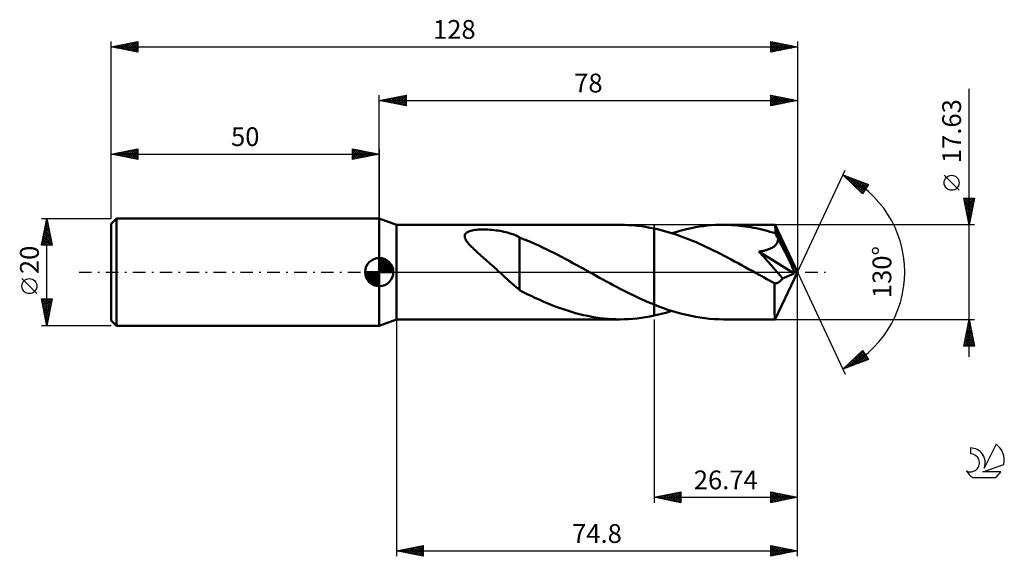
# Model space of a CAD drawing. Units: millimetres. Extents: x -17 to 167, y -53 to 47.
import ezdxf
from ezdxf.enums import TextEntityAlignment as Align

# ---------------------------------------------------------------- set-up
doc = ezdxf.new("R2010")
doc.units = ezdxf.units.MM
doc.header["$LTSCALE"] = 5.9
doc.linetypes.add('LONGDASH_DASH', pattern=[0.85, 0.4, -0.2, 0.05, -0.2])
for name, color, linetype in [('1', 4, 'CONTINUOUS'), ('2', 7, 'CONTINUOUS'), ('4', 2, 'LONGDASH_DASH'), ('CUT', 1, 'CONTINUOUS'), ('NOCUT', 7, 'CONTINUOUS'), ('SK1', 4, 'CONTINUOUS'), ('SK2', 7, 'CONTINUOUS'), ('SK4', 2, 'LONGDASH_DASH'), ('SK6', 5, 'CONTINUOUS')]:
    doc.layers.add(name, color=color, linetype=linetype)
doc.styles.get("Standard").update_dxf_attribs({"font": 'Monospac821 BT'})

msp = doc.modelspace()

# ---------------------------------------------------------------- linework, layer by layer
at = {"layer": '1', "color": 4, "linetype": 'CONTINUOUS', "lineweight": 50}
for p, q in [((53.2, 8.81), (50, 10)), ((50, -10), (50, 10)), ((53.2, 8.81), (94.92, 8.81)), ((53.2, -8.82), (53.2, 8.81)), ((66.19, 7.27), (66.36, 7.4)), ((66.36, 7.4), (66.57, 7.52)), ((66.57, 7.52), (66.8, 7.61)), ((66.8, 7.61), (67.05, 7.69)), ((67.05, 7.69), (67.32, 7.75)), ((67.32, 7.75), (67.59, 7.81)), ((67.59, 7.81), (67.88, 7.85)), ((67.88, 7.85), (68.19, 7.88)), ((68.19, 7.88), (68.52, 7.91)), ((68.52, 7.91), (68.86, 7.93)), ((68.86, 7.93), (69.22, 7.94)), ((69.22, 7.94), (69.59, 7.94)), ((69.96, 7.93), (69.59, 7.94)), ((70.34, 7.92), (69.96, 7.93)), ((70.71, 7.9), (70.34, 7.92)), ((71.08, 7.87), (70.71, 7.9)), ((71.45, 7.83), (71.08, 7.87)), ((71.81, 7.78), (71.45, 7.83)), ((72.17, 7.73), (71.81, 7.78)), ((72.53, 7.67), (72.17, 7.73)), ((72.88, 7.6), (72.53, 7.67)), ((73.22, 7.53), (72.88, 7.6)), ((73.57, 7.45), (73.22, 7.53)), ((73.91, 7.36), (73.57, 7.45)), ((74.24, 7.26), (73.91, 7.36)), ((95.72, 8.8), (94.93, 8.81)), ((96.51, 8.77), (95.72, 8.8)), ((97.3, 8.72), (96.51, 8.77)), ((98.1, 8.64), (97.3, 8.72)), ((98.89, 8.54), (98.1, 8.64)), ((99.68, 8.42), (98.89, 8.54)), ((100.47, 8.28), (99.68, 8.42)), ((101.26, 8.12), (100.47, 8.28)), ((101.91, 7.98), (101.26, 8.12)), ((101.26, 8.12), (101.26, 8.12)), ((101.26, 8.12), (101.26, 8.12)), ((101.26, 8.12), (101.26, 8.12)), ((101.26, 8.12), (101.26, 8.12)), ((101.26, -6.06), (101.26, 8.12)), ((101.26, -8.12), (101.26, 8.12)), ((102.56, 7.82), (101.91, 7.98)), ((103.22, 7.64), (102.56, 7.82)), ((103.87, 7.46), (103.22, 7.64)), ((104.52, 7.26), (103.87, 7.46)), ((104.55, 7.25), (105.29, 7.47)), ((105.29, 7.47), (106.03, 7.68)), ((106.03, 7.68), (106.78, 7.88)), ((106.78, 7.88), (107.52, 8.05)), ((107.52, 8.05), (108.26, 8.21)), ((108.26, 8.21), (109, 8.35)), ((109, 8.35), (109.74, 8.47)), ((109.74, 8.47), (110.49, 8.58)), ((110.49, 8.58), (111.23, 8.66)), ((111.23, 8.66), (111.97, 8.73)), ((111.97, 8.73), (112.71, 8.78)), ((112.71, 8.78), (113.44, 8.81)), ((113.44, 8.81), (114.18, 8.82)), ((114.69, 8.81), (114.18, 8.82)), ((123.81, 8.81), (114.18, 8.82)), ((115.21, 8.8), (114.69, 8.81)), ((115.72, 8.77), (115.21, 8.8)), ((116.23, 8.74), (115.72, 8.77)), ((116.74, 8.7), (116.23, 8.74)), ((117.25, 8.65), (116.74, 8.7)), ((117.76, 8.59), (117.25, 8.65)), ((118.27, 8.53), (117.76, 8.59)), ((118.78, 8.45), (118.27, 8.53)), ((119.3, 8.36), (118.78, 8.45)), ((119.81, 8.27), (119.3, 8.36)), ((120.32, 8.17), (119.81, 8.27)), ((120.83, 8.06), (120.32, 8.17)), ((121.34, 7.94), (120.83, 8.06)), ((121.85, 7.81), (121.34, 7.94)), ((122.36, 7.68), (121.85, 7.81)), ((122.87, 7.53), (122.36, 7.68)), ((123.38, 7.38), (122.87, 7.53)), ((123.89, 7.23), (123.38, 7.38)), ((123.82, 8.81), (123.81, 8.81)), ((123.81, 8.81), (123.81, 8.81)), ((123.81, 8.81), (123.81, 8.81)), ((123.81, 8.81), (123.81, 8.81)), ((123.81, 8.81), (123.81, 8.81)), ((123.81, 8.81), (123.81, 8.81)), ((123.83, 8.76), (123.82, 8.81)), ((128, 0), (123.82, 8.81)), ((123.84, 8.68), (123.83, 8.76)), ((123.85, 8.55), (123.84, 8.68)), ((123.86, 8.39), (123.85, 8.55)), ((123.88, 8.19), (123.86, 8.39)), ((123.89, 7.96), (123.88, 8.19)), ((128, 0), (123.89, 7.96)), ((123.89, 7.23), (123.89, 7.96)), ((65.93, 6.77), (65.97, 6.95)), ((65.93, 6.58), (65.93, 6.77)), ((65.98, 6.38), (65.93, 6.58)), ((65.97, 6.95), (66.05, 7.12)), ((66.06, 6.18), (65.98, 6.38)), ((66.05, 7.12), (66.19, 7.27)), ((66.16, 5.98), (66.06, 6.18)), ((66.29, 5.77), (66.16, 5.98)), ((66.44, 5.57), (66.29, 5.77)), ((66.6, 5.37), (66.44, 5.57)), ((74.57, 7.15), (74.24, 7.26)), ((74.89, 7.04), (74.57, 7.15)), ((75.21, 6.92), (74.89, 7.04)), ((75.53, 6.79), (75.21, 6.92)), ((75.84, 6.65), (75.53, 6.79)), ((76.15, 6.51), (75.84, 6.65)), ((76.15, -0.41), (76.15, 6.51)), ((76.86, 6.16), (76.15, 6.45)), ((77.58, 5.87), (76.86, 6.16)), ((78.3, 5.57), (77.58, 5.87)), ((79.02, 5.26), (78.3, 5.57)), ((105.17, 7.05), (104.52, 7.26)), ((105.82, 6.82), (105.17, 7.05)), ((106.47, 6.59), (105.82, 6.82)), ((107.13, 6.35), (106.47, 6.59)), ((107.78, 6.09), (107.13, 6.35)), ((108.43, 5.82), (107.78, 6.09)), ((109.08, 5.55), (108.43, 5.82)), ((109.73, 5.26), (109.08, 5.55)), ((123.96, 7.08), (123.89, 7.23)), ((124.03, 6.94), (123.96, 7.08)), ((124.1, 6.79), (124.03, 6.94)), ((124.17, 6.65), (124.1, 6.79)), ((124.24, 6.5), (124.17, 6.65)), ((124.22, 5.45), (124.28, 5.59)), ((124.31, 6.36), (124.24, 6.5)), ((124.28, 5.59), (124.32, 5.74)), ((124.38, 6.21), (124.31, 6.36)), ((124.32, 5.74), (124.36, 5.9)), ((124.36, 5.9), (124.37, 6.05)), ((124.37, 6.05), (124.38, 6.21)), ((125.68, 3.7), (124.38, 6.21)), ((66.78, 5.17), (66.6, 5.37)), ((66.98, 4.95), (66.78, 5.17)), ((67.19, 4.73), (66.98, 4.95)), ((67.42, 4.51), (67.19, 4.73)), ((67.66, 4.27), (67.42, 4.51)), ((67.92, 4.03), (67.66, 4.27)), ((68.18, 3.79), (67.92, 4.03)), ((68.46, 3.54), (68.18, 3.79)), ((79.73, 4.94), (79.02, 5.26)), ((80.44, 4.61), (79.73, 4.94)), ((81.15, 4.27), (80.44, 4.61)), ((81.86, 3.92), (81.15, 4.27)), ((82.57, 3.56), (81.86, 3.92)), ((110.39, 4.97), (109.73, 5.26)), ((111.04, 4.66), (110.39, 4.97)), ((111.7, 4.35), (111.04, 4.66)), ((112.35, 4.03), (111.7, 4.35)), ((113.01, 3.71), (112.35, 4.03)), ((113.66, 3.38), (113.01, 3.71)), ((120.8, 3.81), (121, 3.84)), ((121.64, 2.89), (120.8, 3.81)), ((127.41, -0.25), (120.8, 3.81)), ((121, 3.84), (121.19, 3.87)), ((121.19, 3.87), (121.39, 3.91)), ((121.39, 3.91), (121.57, 3.95)), ((121.57, 3.95), (121.76, 3.99)), ((121.76, 3.99), (121.93, 4.04)), ((121.93, 4.04), (122.11, 4.08)), ((122.11, 4.08), (122.28, 4.13)), ((122.28, 4.13), (122.45, 4.19)), ((122.45, 4.19), (122.62, 4.25)), ((122.62, 4.25), (122.79, 4.31)), ((122.79, 4.31), (122.95, 4.38)), ((122.95, 4.38), (123.12, 4.46)), ((123.12, 4.46), (123.27, 4.54)), ((123.27, 4.54), (123.42, 4.63)), ((123.42, 4.63), (123.56, 4.72)), ((123.56, 4.72), (123.7, 4.82)), ((123.7, 4.82), (123.83, 4.93)), ((123.83, 4.93), (123.94, 5.05)), ((123.94, 5.05), (124.05, 5.18)), ((124.05, 5.18), (124.14, 5.31)), ((124.14, 5.31), (124.22, 5.45)), ((126.32, 2.44), (125.68, 3.7)), ((68.73, 3.3), (68.46, 3.54)), ((69.01, 3.05), (68.73, 3.3)), ((69.29, 2.8), (69.01, 3.05)), ((69.58, 2.55), (69.29, 2.8)), ((69.86, 2.3), (69.58, 2.55)), ((70.14, 2.05), (69.86, 2.3)), ((70.43, 1.8), (70.14, 2.05)), ((83.28, 3.2), (82.57, 3.56)), ((83.99, 2.83), (83.28, 3.2)), ((84.7, 2.45), (83.99, 2.83)), ((85.41, 2.07), (84.7, 2.45)), ((86.12, 1.69), (85.41, 2.07)), ((114.31, 3.04), (113.66, 3.38)), ((114.97, 2.7), (114.31, 3.04)), ((115.62, 2.35), (114.97, 2.7)), ((116.28, 2), (115.62, 2.35)), ((116.93, 1.64), (116.28, 2)), ((122.43, 2.02), (121.64, 2.89)), ((123.15, 1.21), (122.43, 2.02)), ((126.7, 1.68), (126.32, 2.44)), ((70.71, 1.54), (70.43, 1.8)), ((71, 1.29), (70.71, 1.54)), ((71.28, 1.03), (71, 1.29)), ((71.57, 0.78), (71.28, 1.03)), ((71.85, 0.52), (71.57, 0.78)), ((72.13, 0.26), (71.85, 0.52)), ((72.42, 0), (72.13, 0.26)), ((72.77, -0.33), (72.42, 0)), ((86.83, 1.3), (86.12, 1.69)), ((87.54, 0.91), (86.83, 1.3)), ((88.25, 0.52), (87.54, 0.91)), ((88.41, 0.43), (88.25, 0.52)), ((88.56, 0.34), (88.41, 0.43)), ((88.72, 0.26), (88.56, 0.34)), ((88.88, 0.17), (88.72, 0.26)), ((89.03, 0.09), (88.88, 0.17)), ((89.19, 0), (89.03, 0.09)), ((89.82, -0.35), (89.19, 0)), ((117.58, 1.29), (116.93, 1.64)), ((118.23, 0.93), (117.58, 1.29)), ((118.88, 0.57), (118.23, 0.93)), ((119.54, 0.21), (118.88, 0.57)), ((120.19, -0.16), (119.54, 0.21)), ((123.79, 0.5), (123.15, 1.21)), ((124.35, -0.14), (123.79, 0.5)), ((123.82, -8.81), (128, 0)), ((126.94, 1.17), (126.7, 1.68)), ((127.1, 0.79), (126.94, 1.17)), ((127.22, 0.5), (127.1, 0.79)), ((127.31, 0.26), (127.22, 0.5)), ((127.31, 0.18), (127.28, 0.26)), ((128, 0), (127.28, 0.26)), ((127.31, 0.26), (127.28, 0.26)), ((128, 0), (127.31, 0.26)), ((127.33, 0.1), (127.31, 0.18)), ((127.35, 0.02), (127.33, 0.1)), ((127.37, -0.05), (127.35, 0.02)), ((73.13, -0.66), (72.77, -0.33)), ((73.48, -0.98), (73.13, -0.66)), ((73.83, -1.3), (73.48, -0.98)), ((74.17, -1.61), (73.83, -1.3)), ((74.51, -1.92), (74.17, -1.61)), ((76.15, -0.41), (76.15, -0.41)), ((76.15, -0.41), (76.15, -0.41)), ((76.15, -0.41), (76.15, -0.41)), ((76.15, -0.41), (76.15, -0.41)), ((76.15, -0.41), (76.15, -0.41)), ((76.15, -0.41), (76.15, -0.41)), ((76.15, -3.35), (76.15, -0.41)), ((90.46, -0.7), (89.82, -0.35)), ((91.09, -1.05), (90.46, -0.7)), ((91.72, -1.4), (91.09, -1.05)), ((92.36, -1.75), (91.72, -1.4)), ((93, -2.09), (92.36, -1.75)), ((120.85, -0.52), (120.19, -0.16)), ((121.33, -0.78), (120.85, -0.52)), ((121.8, -1.04), (121.33, -0.78)), ((122.28, -1.31), (121.8, -1.04)), ((122.75, -1.57), (122.28, -1.31)), ((123.23, -1.82), (122.75, -1.57)), ((123.7, -2.08), (123.23, -1.82)), ((124.82, -0.69), (124.35, -0.14)), ((124.52, -1.9), (124.63, -1.83)), ((124.63, -1.83), (124.73, -1.75)), ((124.73, -1.75), (124.83, -1.66)), ((125.23, -1.18), (124.82, -0.69)), ((124.83, -1.66), (124.93, -1.55)), ((124.93, -1.55), (125.03, -1.44)), ((125.03, -1.44), (125.13, -1.31)), ((125.13, -1.31), (125.23, -1.18)), ((125.23, -1.18), (127.41, -0.25)), ((127.39, -0.12), (127.37, -0.05)), ((127.4, -0.19), (127.39, -0.12)), ((127.41, -0.25), (127.4, -0.19)), ((74.84, -2.21), (74.51, -1.92)), ((75.17, -2.5), (74.84, -2.21)), ((75.5, -2.77), (75.17, -2.5)), ((75.82, -3.04), (75.5, -2.77)), ((76.15, -3.29), (75.82, -3.04)), ((76.86, -3.73), (76.15, -3.35)), ((93.63, -2.43), (93, -2.09)), ((94.27, -2.77), (93.63, -2.43)), ((94.91, -3.1), (94.27, -2.77)), ((95.54, -3.43), (94.91, -3.1)), ((96.18, -3.75), (95.54, -3.43)), ((123.8, -2.09), (123.7, -2.08)), ((123.7, -2.41), (123.7, -2.08)), ((123.7, -2.73), (123.7, -2.41)), ((123.7, -3.04), (123.7, -2.73)), ((123.7, -3.35), (123.7, -3.04)), ((123.7, -3.65), (123.7, -3.35)), ((123.7, -3.94), (123.7, -3.65)), ((123.91, -2.1), (123.8, -2.09)), ((123.91, -2.1), (124.01, -2.09)), ((124.01, -2.09), (124.11, -2.07)), ((124.11, -2.07), (124.21, -2.04)), ((124.21, -2.04), (124.32, -2)), ((124.32, -2), (124.42, -1.96)), ((124.42, -1.96), (124.52, -1.9)), ((77.58, -4.09), (76.86, -3.73)), ((78.3, -4.44), (77.58, -4.09)), ((79.04, -4.78), (78.3, -4.44)), ((79.8, -5.13), (79.04, -4.78)), ((80.55, -5.46), (79.8, -5.13)), ((81.31, -5.78), (80.55, -5.46)), ((96.81, -4.06), (96.18, -3.75)), ((97.45, -4.37), (96.81, -4.06)), ((98.08, -4.68), (97.45, -4.37)), ((98.72, -4.97), (98.08, -4.68)), ((99.36, -5.26), (98.72, -4.97)), ((99.99, -5.54), (99.36, -5.26)), ((123.7, -4.23), (123.7, -3.94)), ((123.7, -4.52), (123.7, -4.23)), ((123.7, -4.8), (123.7, -4.52)), ((123.7, -5.08), (123.7, -4.8)), ((123.7, -5.35), (123.7, -5.08)), ((123.71, -5.62), (123.7, -5.35)), ((82.06, -6.09), (81.31, -5.78)), ((82.82, -6.39), (82.06, -6.09)), ((83.57, -6.67), (82.82, -6.39)), ((84.33, -6.94), (83.57, -6.67)), ((85.09, -7.19), (84.33, -6.94)), ((85.85, -7.42), (85.09, -7.19)), ((100.62, -5.8), (99.99, -5.54)), ((101.26, -6.06), (100.62, -5.8)), ((101.26, -6.07), (101.26, -6.06)), ((101.26, -6.07), (101.26, -6.07)), ((101.26, -6.07), (101.26, -6.07)), ((101.26, -6.07), (101.26, -6.07)), ((102.13, -6.4), (101.26, -6.07)), ((102.99, -6.72), (102.13, -6.4)), ((103.85, -7.02), (102.99, -6.72)), ((104.71, -7.3), (103.85, -7.02)), ((104, -7.42), (104.55, -7.25)), ((105.57, -7.56), (104.71, -7.3)), ((123.71, -5.88), (123.71, -5.62)), ((123.71, -6.13), (123.71, -5.88)), ((123.71, -6.37), (123.71, -6.13)), ((123.72, -6.6), (123.71, -6.37)), ((123.72, -6.82), (123.72, -6.6)), ((123.72, -7.04), (123.72, -6.82)), ((123.73, -7.24), (123.72, -7.04)), ((123.73, -7.43), (123.73, -7.24)), ((50, -10), (53.2, -8.82)), ((53.2, -8.82), (94.92, -8.82)), ((86.6, -7.64), (85.85, -7.42)), ((87.36, -7.84), (86.6, -7.64)), ((88.12, -8.02), (87.36, -7.84)), ((88.88, -8.19), (88.12, -8.02)), ((89.63, -8.33), (88.88, -8.19)), ((90.39, -8.46), (89.63, -8.33)), ((91.15, -8.57), (90.39, -8.46)), ((91.9, -8.66), (91.15, -8.57)), ((92.66, -8.73), (91.9, -8.66)), ((93.42, -8.78), (92.66, -8.73)), ((94.17, -8.81), (93.42, -8.78)), ((94.92, -8.82), (94.17, -8.81)), ((94.92, -8.82), (95.72, -8.8)), ((95.72, -8.8), (96.51, -8.77)), ((96.51, -8.77), (97.3, -8.72)), ((97.3, -8.72), (98.1, -8.64)), ((98.1, -8.64), (98.89, -8.54)), ((98.89, -8.54), (99.68, -8.42)), ((99.68, -8.42), (100.47, -8.28)), ((100.47, -8.28), (101.26, -8.12)), ((101.26, -8.12), (101.81, -8)), ((101.26, -8.12), (101.26, -8.12)), ((101.26, -8.12), (101.26, -8.12)), ((101.26, -8.12), (101.26, -8.12)), ((101.26, -8.12), (101.26, -8.12)), ((101.81, -8), (102.36, -7.87)), ((102.36, -7.87), (102.91, -7.73)), ((102.91, -7.73), (103.45, -7.58)), ((103.45, -7.58), (104, -7.42)), ((106.43, -7.79), (105.57, -7.56)), ((107.3, -8), (106.43, -7.79)), ((108.16, -8.19), (107.3, -8)), ((109.02, -8.36), (108.16, -8.19)), ((109.88, -8.5), (109.02, -8.36)), ((110.75, -8.61), (109.88, -8.5)), ((111.61, -8.7), (110.75, -8.61)), ((112.47, -8.76), (111.61, -8.7)), ((113.33, -8.8), (112.47, -8.76)), ((114.18, -8.82), (113.33, -8.8)), ((114.18, -8.82), (123.81, -8.82)), ((123.73, -7.6), (123.73, -7.43)), ((123.74, -7.77), (123.73, -7.6)), ((123.74, -7.92), (123.74, -7.77)), ((123.75, -8.06), (123.74, -7.92)), ((123.75, -8.19), (123.75, -8.06)), ((123.76, -8.3), (123.75, -8.19)), ((123.76, -8.41), (123.76, -8.3)), ((123.77, -8.5), (123.76, -8.41)), ((123.77, -8.58), (123.77, -8.5)), ((123.78, -8.65), (123.77, -8.58)), ((123.78, -8.71), (123.78, -8.65)), ((123.79, -8.76), (123.78, -8.71)), ((123.8, -8.79), (123.79, -8.76)), ((123.8, -8.81), (123.8, -8.79)), ((123.81, -8.82), (123.8, -8.81)), ((123.81, -8.82), (123.81, -8.81)), ((123.81, -8.81), (123.81, -8.81)), ((123.81, -8.81), (123.81, -8.81)), ((123.81, -8.81), (123.81, -8.81)), ((123.81, -8.81), (123.82, -8.81)), ((123.82, -8.81), (123.82, -8.81))]:
    msp.add_line(p, q, dxfattribs=at)
at = {"layer": '2', "color": 7, "linetype": 'CONTINUOUS', "lineweight": 25}
for p, q in [((160, -15.81), (160, 34.19)), ((50, 10), (50, 33)), ((50, 32), (55, 33)), ((50, 32), (128, 32)), ((55, 31), (50, 32)), ((50.15, 31.97), (50.23, 32.05)), ((50.2, 32.04), (50.31, 31.94)), ((50.5, 31.9), (50.76, 32.15)), ((50.56, 32.11), (50.84, 31.83)), ((50.86, 31.83), (51.29, 32.26)), ((50.91, 32.18), (51.37, 31.73)), ((51.21, 31.76), (51.82, 32.36)), ((51.26, 32.25), (51.9, 31.62)), ((51.56, 31.69), (52.35, 32.47)), ((51.62, 32.32), (52.43, 31.51)), ((51.92, 31.62), (52.88, 32.58)), ((51.97, 32.39), (52.96, 31.41)), ((52.27, 31.55), (53.41, 32.68)), ((52.32, 32.46), (53.49, 31.3)), ((52.62, 31.47), (53.94, 32.79)), ((52.68, 32.54), (54.02, 31.2)), ((52.98, 31.4), (54.47, 32.89)), ((53.03, 32.61), (54.55, 31.09)), ((53.33, 31.33), (55, 33)), ((53.39, 32.68), (55, 31.06)), ((53.69, 31.26), (55, 32.58)), ((53.74, 32.75), (55, 31.49)), ((54.04, 31.19), (55, 32.15)), ((54.09, 32.82), (55, 31.91)), ((54.39, 31.12), (55, 31.73)), ((54.45, 32.89), (55, 32.34)), ((54.75, 31.05), (55, 31.3)), ((54.8, 32.96), (55, 32.76)), ((55, 33), (55, 31)), ((123, 31), (123, 33)), ((123, 33), (128, 32)), ((123, 32.78), (123.19, 32.96)), ((123, 32.35), (123.54, 32.89)), ((123, 31.93), (123.89, 32.82)), ((123, 31.5), (124.25, 32.75)), ((123, 31.08), (124.6, 32.68)), ((123, 32.64), (124.37, 31.27)), ((123, 32.22), (124.01, 31.2)), ((128, 32), (123, 31)), ((123, 31.79), (123.66, 31.13)), ((123, 31.37), (123.31, 31.06)), ((123.08, 32.98), (124.72, 31.34)), ((123.43, 31.09), (124.95, 32.61)), ((123.61, 32.88), (125.08, 31.42)), ((123.96, 31.19), (125.31, 32.54)), ((124.14, 32.77), (125.43, 31.49)), ((124.49, 31.3), (125.66, 32.47)), ((124.67, 32.67), (125.78, 31.56)), ((125.02, 31.4), (126.01, 32.4)), ((125.2, 32.56), (126.14, 31.63)), ((125.55, 31.51), (126.37, 32.33)), ((125.73, 32.45), (126.49, 31.7)), ((126.08, 31.62), (126.72, 32.26)), ((126.26, 32.35), (126.84, 31.77)), ((126.61, 31.72), (127.07, 32.19)), ((126.79, 32.24), (127.2, 31.84)), ((127.14, 31.83), (127.43, 32.11)), ((127.33, 32.13), (127.55, 31.91)), ((127.67, 31.93), (127.78, 32.04)), ((127.86, 32.03), (127.9, 31.98)), ((128, 33), (128, 0)), ((128, 0), (136.87, 19.03)), ((136.45, 18.13), (141.22, 16.31)), ((140.15, 14.62), (136.45, 18.13)), ((136.51, 18.08), (136.53, 18.1)), ((136.72, 17.87), (136.83, 17.98)), ((136.8, 17.99), (140.16, 14.63)), ((136.94, 17.66), (137.14, 17.86)), ((137.16, 17.46), (137.45, 17.75)), ((137.38, 17.25), (137.76, 17.63)), ((137.49, 17.73), (140.33, 14.89)), ((137.59, 17.04), (138.06, 17.51)), ((137.81, 16.84), (138.37, 17.39)), ((138.03, 16.63), (138.68, 17.28)), ((138.17, 17.47), (140.49, 15.15)), ((138.25, 16.42), (138.98, 17.16)), ((138.47, 16.22), (139.29, 17.04)), ((138.68, 16.01), (139.6, 16.93)), ((138.86, 17.21), (140.65, 15.41)), ((138.9, 15.8), (139.91, 16.81)), ((139.12, 15.6), (140.21, 16.69)), ((139.34, 15.39), (140.52, 16.58)), ((139.54, 16.95), (140.82, 15.67)), ((140.23, 16.69), (140.98, 15.93)), ((158.15, 15.25), (155.35, 18.05)), ((139.55, 15.18), (140.83, 16.46)), ((139.77, 14.98), (141.13, 16.34)), ((139.99, 14.77), (140.69, 15.47)), ((141.22, 16.31), (140.15, 14.62)), ((140.91, 16.43), (141.14, 16.19)), ((160, 8.81), (159, 13.81)), ((159, 13.81), (161, 13.81)), ((159.04, 13.6), (159.25, 13.81)), ((159.05, 13.56), (160.63, 11.98)), ((159.11, 13.25), (159.68, 13.81)), ((159.16, 13.03), (160.56, 11.63)), ((159.18, 12.9), (160.1, 13.81)), ((159.22, 13.81), (160.7, 12.33)), ((159.25, 12.54), (160.53, 13.81)), ((159.33, 12.19), (160.95, 13.81)), ((159.4, 11.84), (160.91, 13.35)), ((159.65, 13.81), (160.77, 12.69)), ((161, 13.81), (160, 8.81)), ((160.07, 13.81), (160.85, 13.04)), ((160.49, 13.81), (160.92, 13.39)), ((160.92, 13.81), (160.99, 13.75)), ((159.26, 12.5), (160.49, 11.27)), ((159.37, 11.97), (160.42, 10.92)), ((159.47, 11.48), (160.8, 12.82)), ((159.47, 11.44), (160.35, 10.57)), ((159.54, 11.13), (160.69, 12.29)), ((159.61, 10.78), (160.59, 11.76)), ((159.68, 10.42), (160.48, 11.22)), ((159.58, 10.91), (160.28, 10.21)), ((159.69, 10.38), (160.21, 9.86)), ((159.75, 10.07), (160.38, 10.69)), ((159.79, 9.85), (160.14, 9.5)), ((159.82, 9.71), (160.27, 10.16)), ((159.89, 9.36), (160.16, 9.63)), ((159.9, 9.32), (160.07, 9.15)), ((161, 8.81), (123.89, 8.81)), ((159.96, 9.01), (160.06, 9.1)), ((128, -43), (128, 0)), ((128, -53), (128, 0)), ((128, 0), (136.87, -19.03)), ((53.2, -8.82), (53.2, -53)), ((101.26, -8.82), (101.26, -43)), ((123.89, -8.82), (161, -8.82)), ((159, -13.82), (160, -8.82)), ((159.94, -9.12), (160.04, -9.02)), ((159.96, -8.99), (160.05, -9.08)), ((160, -8.82), (161, -13.82)), ((159.41, -11.77), (160.39, -10.79)), ((159.51, -11.24), (160.32, -10.43)), ((159.61, -10.76), (160.58, -11.73)), ((159.62, -10.71), (160.25, -10.08)), ((159.68, -10.4), (160.48, -11.2)), ((159.73, -10.18), (160.18, -9.73)), ((159.75, -10.05), (160.37, -10.67)), ((159.82, -9.7), (160.26, -10.14)), ((159.83, -9.65), (160.11, -9.37)), ((159.89, -9.34), (160.16, -9.61)), ((159.06, -13.82), (160.68, -12.2)), ((159.09, -13.37), (160.61, -11.85)), ((159.2, -12.84), (160.54, -11.5)), ((159.26, -12.53), (160.55, -13.82)), ((159.3, -12.3), (160.47, -11.14)), ((159.33, -12.17), (160.97, -13.82)), ((159.4, -11.82), (160.9, -13.32)), ((159.47, -11.47), (160.8, -12.79)), ((159.49, -13.82), (160.75, -12.56)), ((159.54, -11.11), (160.69, -12.26)), ((136.45, -18.13), (140.15, -14.62)), ((140.14, -14.62), (140.18, -14.66)), ((140.15, -14.62), (141.22, -16.31)), ((161, -13.82), (159, -13.82)), ((159.05, -13.59), (159.27, -13.82)), ((159.12, -13.23), (159.7, -13.82)), ((159.19, -12.88), (160.12, -13.82)), ((159.91, -13.82), (160.82, -12.91)), ((160.34, -13.82), (160.89, -13.26)), ((160.76, -13.82), (160.96, -13.62)), ((141.22, -16.31), (136.45, -18.13)), ((137.24, -17.83), (140.27, -14.8)), ((137.93, -17.56), (140.43, -15.06)), ((138.18, -16.48), (138.9, -17.19)), ((138.4, -16.28), (139.2, -17.08)), ((138.61, -17.3), (140.59, -15.32)), ((138.62, -16.07), (139.51, -16.96)), ((138.84, -15.86), (139.82, -16.84)), ((139.05, -15.66), (140.12, -16.73)), ((139.27, -15.45), (140.43, -16.61)), ((139.3, -17.04), (140.76, -15.58)), ((139.49, -15.24), (140.74, -16.49)), ((139.71, -15.04), (141.05, -16.37)), ((139.93, -14.83), (140.9, -15.8)), ((139.98, -16.78), (140.92, -15.84)), ((140.67, -16.52), (141.09, -16.1)), ((136.55, -18.09), (137.69, -16.96)), ((136.66, -17.93), (136.75, -18.01)), ((136.88, -17.72), (137.05, -17.9)), ((137.1, -17.52), (137.36, -17.78)), ((137.31, -17.31), (137.67, -17.66)), ((137.53, -17.1), (137.97, -17.55)), ((137.75, -16.9), (138.28, -17.43)), ((137.97, -16.69), (138.59, -17.31)), ((101.26, -42), (106.26, -41)), ((101.26, -42), (128, -42)), ((106.26, -43), (101.26, -42)), ((101.32, -41.99), (101.35, -42.02)), ((101.38, -42.02), (101.44, -41.96)), ((101.68, -41.92), (101.88, -42.12)), ((101.74, -42.1), (101.97, -41.86)), ((102.03, -41.85), (102.41, -42.23)), ((102.09, -42.17), (102.5, -41.75)), ((102.38, -41.78), (102.94, -42.34)), ((102.44, -42.24), (103.03, -41.65)), ((102.74, -41.7), (103.47, -42.44)), ((102.8, -42.31), (103.57, -41.54)), ((103.09, -41.63), (104, -42.55)), ((103.15, -42.38), (104.1, -41.43)), ((103.44, -41.56), (104.53, -42.65)), ((103.5, -42.45), (104.63, -41.33)), ((103.8, -41.49), (105.06, -42.76)), ((103.86, -42.52), (105.16, -41.22)), ((104.15, -41.42), (105.59, -42.87)), ((104.21, -42.59), (105.69, -41.11)), ((104.5, -41.35), (106.13, -42.97)), ((104.56, -42.66), (106.22, -41.01)), ((104.86, -41.28), (106.26, -42.68)), ((104.92, -42.73), (106.26, -41.39)), ((105.21, -41.21), (106.26, -42.26)), ((105.27, -42.8), (106.26, -41.81)), ((105.56, -41.14), (106.26, -41.84)), ((105.92, -41.07), (106.26, -41.41)), ((106.26, -41), (106.26, -43)), ((123, -43), (123, -41)), ((123, -41), (128, -42)), ((123, -41.4), (123.33, -41.07)), ((123, -41.83), (123.69, -41.14)), ((123, -41.18), (124.52, -42.7)), ((123, -42.25), (124.04, -41.21)), ((123, -42.67), (124.39, -41.28)), ((123, -41.6), (124.16, -42.77)), ((128, -42), (123, -43)), ((123, -42.03), (123.81, -42.84)), ((123.12, -42.98), (124.75, -41.35)), ((123.31, -41.06), (124.87, -42.63)), ((123.65, -42.87), (125.1, -41.42)), ((123.84, -41.17), (125.22, -42.56)), ((124.18, -42.76), (125.46, -41.49)), ((124.37, -41.27), (125.58, -42.48)), ((124.71, -42.66), (125.81, -41.56)), ((124.9, -41.38), (125.93, -42.41)), ((125.24, -42.55), (126.16, -41.63)), ((125.43, -41.49), (126.28, -42.34)), ((125.77, -42.45), (126.52, -41.7)), ((125.96, -41.59), (126.64, -42.27)), ((126.3, -42.34), (126.87, -41.77)), ((126.49, -41.7), (126.99, -42.2)), ((126.83, -42.23), (127.22, -41.84)), ((127.02, -41.8), (127.34, -42.13)), ((127.37, -42.13), (127.58, -41.92)), ((127.55, -41.91), (127.7, -42.06)), ((127.9, -42.02), (127.93, -41.99)), ((105.63, -42.87), (106.26, -42.24)), ((105.98, -42.94), (106.26, -42.66)), ((123, -42.45), (123.46, -42.91)), ((123, -42.88), (123.1, -42.98)), ((53.2, -52), (58.2, -51)), ((55.19, -52.4), (56.19, -51.4)), ((55.55, -52.47), (56.72, -51.3)), ((55.9, -52.54), (57.25, -51.19)), ((56.25, -52.61), (57.78, -51.08)), ((56.39, -51.36), (57.98, -52.96)), ((56.61, -52.68), (58.2, -51.09)), ((56.74, -51.29), (58.2, -52.75)), ((57.1, -51.22), (58.2, -52.33)), ((57.45, -51.15), (58.2, -51.9)), ((57.8, -51.08), (58.2, -51.48)), ((58.16, -51.01), (58.2, -51.05)), ((58.2, -51), (58.2, -53)), ((123, -53), (123, -51)), ((123, -51), (128, -52)), ((123, -51.22), (123.18, -51.04)), ((123, -51.64), (123.54, -51.11)), ((123, -52.07), (123.89, -51.18)), ((123, -52.49), (124.24, -51.25)), ((123, -52.92), (124.6, -51.32)), ((123, -51.36), (124.36, -52.73)), ((123.08, -51.02), (124.72, -52.66)), ((123.43, -52.91), (124.95, -51.39)), ((123.61, -51.12), (125.07, -52.59)), ((124.14, -51.23), (125.43, -52.51)), ((124.67, -51.33), (125.78, -52.44)), ((53.2, -52), (128, -52)), ((58.2, -53), (53.2, -52)), ((53.21, -52), (53.21, -52)), ((53.43, -52.05), (53.54, -51.93)), ((53.56, -51.93), (53.74, -52.11)), ((53.78, -52.12), (54.07, -51.83)), ((53.91, -51.86), (54.27, -52.21)), ((54.13, -52.19), (54.6, -51.72)), ((54.27, -51.79), (54.8, -52.32)), ((54.49, -52.26), (55.13, -51.61)), ((54.62, -51.72), (55.33, -52.43)), ((54.84, -52.33), (55.66, -51.51)), ((54.97, -51.65), (55.86, -52.53)), ((55.33, -51.57), (56.39, -52.64)), ((55.68, -51.5), (56.92, -52.74)), ((56.03, -51.43), (57.45, -52.85)), ((56.96, -52.75), (58.2, -51.51)), ((57.31, -52.82), (58.2, -51.94)), ((57.67, -52.89), (58.2, -52.36)), ((58.02, -52.96), (58.2, -52.79)), ((123, -51.79), (124.01, -52.8)), ((128, -52), (123, -53)), ((123, -52.21), (123.66, -52.87)), ((123, -52.64), (123.3, -52.94)), ((123.96, -52.81), (125.3, -51.46)), ((124.49, -52.7), (125.66, -51.53)), ((125.02, -52.6), (126.01, -51.6)), ((125.2, -51.44), (126.13, -52.37)), ((125.55, -52.49), (126.36, -51.67)), ((125.73, -51.55), (126.49, -52.3)), ((126.08, -52.38), (126.72, -51.74)), ((126.26, -51.65), (126.84, -52.23)), ((126.61, -52.28), (127.07, -51.81)), ((126.79, -51.76), (127.19, -52.16)), ((127.14, -52.17), (127.42, -51.88)), ((127.32, -51.86), (127.55, -52.09)), ((127.67, -52.07), (127.78, -51.96)), ((127.85, -51.97), (127.9, -52.02))]:
    msp.add_line(p, q, dxfattribs=at)
msp.add_circle((156.75, 16.65), 1.4, dxfattribs=at)
msp.add_arc((128, 0), 20, 295, 65, dxfattribs=at)
at = {"layer": '4', "color": 2, "linetype": 'LONGDASH_DASH', "lineweight": 25}
msp.add_line((50, 0), (128, 0), dxfattribs=at)
at = {"layer": 'CUT', "color": 1, "linetype": 'CONTINUOUS', "lineweight": 25}
for p, q in [((123.89, 8.81), (101.26, 8.81)), ((101.26, 8.81), (101.26, 0)), ((128, 0), (123.89, 8.81)), ((101.26, 0), (128, 0))]:
    msp.add_line(p, q, dxfattribs=at)
at = {"layer": 'NOCUT', "color": 7, "linetype": 'CONTINUOUS', "lineweight": 25}
for p, q in [((53.2, 8.81), (50, 10)), ((50, 10), (50, 0)), ((101.26, 8.81), (53.2, 8.81)), ((101.26, 0), (101.26, 8.82)), ((101.26, 8.82), (101.26, 8.81)), ((101.26, 8.81), (101.26, 0)), ((101.26, 8.81), (101.26, 0)), ((50, 0), (101.26, 0))]:
    msp.add_line(p, q, dxfattribs=at)
at = {"layer": 'SK1', "color": 4, "linetype": 'CONTINUOUS', "lineweight": 50}
for p, q in [((1, 10), (0, 9)), ((50, 10), (1, 10)), ((1, 10), (1, -10)), ((0, 9), (0, -9)), ((50, 0), (50, 2.62)), ((50, 2.56), (50.07, 2.62)), ((50, 2.19), (50.41, 2.59)), ((50, 2.56), (52.56, 0)), ((50, 1.81), (50.71, 2.53)), ((50, 1.44), (50.99, 2.43)), ((50, 1.07), (51.24, 2.31)), ((50, 2.19), (52.19, 0)), ((50, 0.7), (51.47, 2.17)), ((50, 0.33), (51.68, 2.01)), ((50.32, 2.6), (52.6, 0.32)), ((50.8, 2.5), (52.5, 0.8)), ((51.56, 2.11), (52.11, 1.56)), ((50, 0), (47.38, 0)), ((47.38, -0.07), (47.44, 0)), ((47.41, -0.41), (47.81, 0)), ((47.47, -0.71), (48.19, 0)), ((47.57, -0.99), (48.56, 0)), ((47.69, -1.24), (48.93, 0)), ((47.73, 0), (50, -2.27)), ((47.83, -1.47), (49.3, 0)), ((47.99, -1.68), (49.67, 0)), ((48.1, 0), (50, -1.9)), ((48.47, 0), (50, -1.53)), ((48.84, 0), (50, -1.16)), ((49.22, 0), (50, -0.78)), ((49.59, 0), (50, -0.41)), ((49.96, 0), (50, -0.04)), ((50, 1.81), (51.81, 0)), ((50, 1.44), (51.44, 0)), ((50, 1.07), (51.07, 0)), ((50, 0.7), (50.7, 0)), ((50, 0.33), (50.33, 0)), ((50, 0), (52.62, 0)), ((50, -2.62), (50, 0)), ((50.04, 0), (51.88, 1.83)), ((50.41, 0), (52.05, 1.64)), ((50.78, 0), (52.21, 1.42)), ((51.16, 0), (52.34, 1.19)), ((51.53, 0), (52.45, 0.93)), ((51.9, 0), (52.54, 0.65)), ((52.27, 0), (52.6, 0.33)), ((47.38, -0.02), (49.98, -2.62)), ((47.41, -0.42), (49.58, -2.59)), ((47.55, -0.93), (49.07, -2.45)), ((48.17, -1.88), (50, -0.04)), ((48.36, -2.05), (50, -0.41)), ((48.58, -2.21), (50, -0.78)), ((48.81, -2.34), (50, -1.16)), ((49.07, -2.45), (50, -1.53)), ((49.35, -2.54), (50, -1.9)), ((49.67, -2.6), (50, -2.27)), ((0, -9), (1, -10)), ((1, -10), (50, -10))]:
    msp.add_line(p, q, dxfattribs=at)
for start, end in [(90, 180), (0, 90), (180, 270), (270, 0)]:
    msp.add_arc((50, 0), 2.62, start, end, dxfattribs=at)
at = {"layer": 'SK2', "color": 7, "linetype": 'CONTINUOUS', "lineweight": 25}
for p, q in [((0, 20), (0, 43)), ((0, 42), (5, 43)), ((1.01, 41.8), (1.51, 42.3)), ((1.36, 41.73), (2.04, 42.41)), ((1.48, 42.3), (2.22, 41.56)), ((1.71, 41.66), (2.57, 42.51)), ((1.83, 42.37), (2.75, 41.45)), ((2.07, 41.59), (3.1, 42.62)), ((2.19, 42.44), (3.28, 41.34)), ((2.42, 41.52), (3.63, 42.73)), ((2.54, 42.51), (3.81, 41.24)), ((2.77, 41.45), (4.16, 42.83)), ((2.89, 42.58), (4.34, 41.13)), ((3.13, 41.37), (4.69, 42.94)), ((3.25, 42.65), (4.87, 41.03)), ((3.48, 41.3), (5, 42.82)), ((3.6, 42.72), (5, 41.32)), ((3.83, 41.23), (5, 42.4)), ((3.95, 42.79), (5, 41.74)), ((4.31, 42.86), (5, 42.17)), ((4.66, 42.93), (5, 42.59)), ((5, 43), (5, 41)), ((123, 41), (123, 43)), ((123, 43), (128, 42)), ((123, 42.59), (123.34, 42.93)), ((123, 42.17), (123.69, 42.86)), ((123, 42.82), (124.52, 41.3)), ((123, 41.75), (124.04, 42.79)), ((123, 41.32), (124.4, 42.72)), ((123, 42.4), (124.17, 41.23)), ((123.13, 41.03), (124.75, 42.65)), ((123.31, 42.94), (124.87, 41.37)), ((123.66, 41.13), (125.11, 42.58)), ((123.84, 42.83), (125.23, 41.45)), ((124.19, 41.24), (125.46, 42.51)), ((124.37, 42.73), (125.58, 41.52)), ((124.72, 41.34), (125.81, 42.44)), ((124.9, 42.62), (125.93, 41.59)), ((125.25, 41.45), (126.17, 42.37)), ((125.43, 42.51), (126.29, 41.66)), ((125.78, 41.56), (126.52, 42.3)), ((125.96, 42.41), (126.64, 41.73)), ((126.49, 42.3), (126.99, 41.8)), ((128, 43), (128, 0)), ((0, 42), (128, 42)), ((5, 41), (0, 42)), ((0.06, 42.01), (0.1, 41.98)), ((0.3, 41.94), (0.45, 42.09)), ((0.42, 42.08), (0.63, 41.87)), ((0.65, 41.87), (0.98, 42.2)), ((0.77, 42.15), (1.16, 41.77)), ((1.13, 42.23), (1.69, 41.66)), ((4.19, 41.16), (5, 41.97)), ((4.54, 41.09), (5, 41.55)), ((4.9, 41.02), (5, 41.13)), ((128, 42), (123, 41)), ((123, 41.98), (123.81, 41.16)), ((123, 41.55), (123.46, 41.09)), ((123, 41.13), (123.11, 41.02)), ((126.31, 41.66), (126.87, 42.23)), ((126.84, 41.77), (127.23, 42.15)), ((127.02, 42.2), (127.35, 41.87)), ((127.37, 41.87), (127.58, 42.08)), ((127.55, 42.09), (127.7, 41.94)), ((127.9, 41.98), (127.93, 42.01)), ((0, 10), (0, 23)), ((0, 22), (5, 23)), ((0.25, 21.95), (0.37, 22.07)), ((0.37, 22.07), (0.55, 21.89)), ((0.6, 21.88), (0.9, 22.18)), ((0.72, 22.14), (1.08, 21.78)), ((0.96, 21.81), (1.43, 22.29)), ((1.08, 22.22), (1.61, 21.68)), ((1.31, 21.74), (1.97, 22.39)), ((1.43, 22.29), (2.14, 21.57)), ((1.66, 21.67), (2.5, 22.5)), ((1.78, 22.36), (2.67, 21.47)), ((2.02, 21.6), (3.03, 22.61)), ((2.14, 22.43), (3.2, 21.36)), ((2.37, 21.53), (3.56, 22.71)), ((2.49, 22.5), (3.74, 21.25)), ((2.72, 21.46), (4.09, 22.82)), ((2.84, 22.57), (4.27, 21.15)), ((3.08, 21.38), (4.62, 22.92)), ((3.2, 22.64), (4.8, 21.04)), ((3.43, 21.31), (5, 22.88)), ((3.55, 22.71), (5, 21.26)), ((3.79, 21.24), (5, 22.46)), ((3.9, 22.78), (5, 21.69)), ((4.26, 22.85), (5, 22.11)), ((4.61, 22.92), (5, 22.53)), ((4.96, 22.99), (5, 22.96)), ((5, 23), (5, 21)), ((45, 21), (45, 23)), ((45, 23), (50, 22)), ((45, 22.58), (45.35, 22.93)), ((45, 22.15), (45.71, 22.86)), ((45, 22.82), (46.52, 21.3)), ((45, 21.73), (46.06, 22.79)), ((45, 21.3), (46.41, 22.72)), ((45, 22.39), (46.16, 21.23)), ((45.15, 21.03), (46.77, 22.65)), ((45.3, 22.94), (46.87, 21.37)), ((45.68, 21.14), (47.12, 22.58)), ((45.83, 22.83), (47.22, 21.44)), ((46.21, 21.24), (47.47, 22.51)), ((46.36, 22.73), (47.58, 21.52)), ((46.74, 21.35), (47.83, 22.43)), ((46.9, 22.62), (47.93, 21.59)), ((47.27, 21.45), (48.18, 22.36)), ((47.43, 22.51), (48.28, 21.66)), ((47.8, 21.56), (48.53, 22.29)), ((47.96, 22.41), (48.64, 21.73)), ((48.33, 21.67), (48.89, 22.22)), ((48.49, 22.3), (48.99, 21.8)), ((48.86, 21.77), (49.24, 22.15)), ((49.02, 22.2), (49.34, 21.87)), ((49.39, 21.88), (49.6, 22.08)), ((49.55, 22.09), (49.7, 21.94)), ((50, 23), (50, 10)), ((0, 22), (50, 22)), ((5, 21), (0, 22)), ((0.02, 22), (0.02, 22)), ((4.14, 21.17), (5, 22.03)), ((4.49, 21.1), (5, 21.61)), ((4.85, 21.03), (5, 21.19)), ((50, 22), (45, 21)), ((45, 21.97), (45.81, 21.16)), ((45, 21.55), (45.46, 21.09)), ((45, 21.12), (45.1, 21.02)), ((49.92, 21.98), (49.95, 22.01)), ((-13, 10), (0, 10)), ((-13, 5), (-12, 10)), ((-12.18, 9.1), (-11.88, 9.4)), ((-12.15, 9.26), (-11.78, 8.89)), ((-12.08, 9.61), (-11.88, 9.42)), ((-12.07, 9.63), (-11.95, 9.75)), ((-12.01, 9.97), (-11.99, 9.95)), ((-12, -10), (-12, 10)), ((-12, 10), (-11, 5)), ((-12.71, 6.44), (-11.53, 7.63)), ((-12.61, 6.97), (-11.6, 7.98)), ((-12.5, 7.5), (-11.67, 8.34)), ((-12.5, 7.49), (-11.25, 6.24)), ((-12.43, 7.84), (-11.35, 6.77)), ((-12.39, 8.03), (-11.74, 8.69)), ((-12.36, 8.2), (-11.46, 7.3)), ((-12.29, 8.57), (-11.81, 9.04)), ((-12.29, 8.55), (-11.57, 7.83)), ((-12.22, 8.91), (-11.67, 8.36)), ((-12.92, 5.38), (-11.38, 6.92)), ((-12.88, 5), (-11.31, 6.57)), ((-12.86, 5.72), (-12.13, 5)), ((-12.82, 5.91), (-11.46, 7.28)), ((-12.78, 6.08), (-11.71, 5)), ((-12.71, 6.43), (-11.28, 5)), ((-12.64, 6.78), (-11.04, 5.18)), ((-12.57, 7.14), (-11.14, 5.71)), ((-12.46, 5), (-11.24, 6.21)), ((-12.03, 5), (-11.17, 5.86)), ((-13, 5.02), (-12.98, 5)), ((-11, 5), (-13, 5)), ((-12.93, 5.37), (-12.56, 5)), ((-11.61, 5), (-11.1, 5.51)), ((-11.19, 5), (-11.03, 5.15)), ((-13.85, -4.02), (-16.65, -1.22)), ((-12, -10), (-13, -5)), ((-13, -5), (-11, -5)), ((-12.99, -5.05), (-11.34, -6.7)), ((-12.95, -5.25), (-12.7, -5)), ((-12.88, -5.6), (-12.28, -5)), ((-12.81, -5.96), (-11.85, -5)), ((-12.74, -6.31), (-11.43, -5)), ((-12.67, -6.66), (-11, -5)), ((-12.62, -5), (-11.27, -6.35)), ((-12.19, -5), (-11.2, -5.99)), ((-11, -5), (-12, -10)), ((-11.77, -5), (-11.13, -5.64)), ((-11.34, -5), (-11.06, -5.29)), ((-12.88, -5.58), (-11.41, -7.05)), ((-12.78, -6.11), (-11.48, -7.41)), ((-12.67, -6.64), (-11.55, -7.76)), ((-12.6, -7.02), (-11.11, -5.53)), ((-12.57, -7.17), (-11.62, -8.11)), ((-12.53, -7.37), (-11.21, -6.06)), ((-12.46, -7.72), (-11.32, -6.59)), ((-12.38, -8.08), (-11.42, -7.12)), ((-12.46, -7.7), (-11.69, -8.47)), ((-12.35, -8.23), (-11.76, -8.82)), ((-12.31, -8.43), (-11.53, -7.65)), ((-12.25, -8.76), (-11.83, -9.17)), ((-12.24, -8.79), (-11.64, -8.18)), ((-12.17, -9.14), (-11.74, -8.71)), ((0, -10), (-13, -10)), ((-12.14, -9.29), (-11.91, -9.53)), ((-12.1, -9.49), (-11.85, -9.24)), ((-12.04, -9.82), (-11.98, -9.88)), ((-12.03, -9.85), (-11.95, -9.77))]:
    msp.add_line(p, q, dxfattribs=at)
msp.add_circle((-15.25, -2.62), 1.4, dxfattribs=at)
at = {"layer": 'SK4', "color": 2, "linetype": 'LONGDASH_DASH', "lineweight": 25}
msp.add_line((-6, 0), (134, 0), dxfattribs=at)
at = {"layer": 'SK6', "color": 5, "linetype": 'CONTINUOUS', "lineweight": 25}
for p, q in [((160.24, -32.78), (160.24, -33.89)), ((165.03, -32.08), (162.84, -36.54)), ((162.58, -37.24), (166.5, -35.88)), ((160.7, -38.32), (164.84, -38.32)), ((165.94, -37.24), (162.58, -37.24))]:
    msp.add_line(p, q, dxfattribs=at)
for centre, radius, start, end in [((160.26, -35.55), 2.76, 338.9379, 90.4446), ((162.77, -35.13), 3.8, 348.7239, 53.4691), ((160.25, -35.57), 1.68, 243.4215, 90.3602), ((162.77, -35.13), 3.8, 210.5484, 236.978), ((162.77, -35.13), 3.8, 303.022, 326.3732)]:
    msp.add_arc(centre, radius, start, end, dxfattribs=at)

# ---------------------------------------------------------------- texts
at = {"layer": '2', "color": 7, "linetype": 'CONTINUOUS', "lineweight": 25}
for s, p in [('78', (89, 33.5)), ('26.74', (114.63, -40.5)), ('74.8', (90.6, -50.5))]:
    msp.add_text(s, height=3.5, dxfattribs=at).set_placement(p, align=Align.CENTER)
for s, p in [('17.63', (158.5, 26.28)), ('130°', (145.5, 0))]:
    msp.add_text(s, height=3.5, rotation=90, dxfattribs=at).set_placement(p, align=Align.CENTER)
at = {"layer": 'SK2', "color": 7, "linetype": 'CONTINUOUS', "lineweight": 25}
for s, p in [('128', (64, 43.5)), ('50', (25, 23.5))]:
    msp.add_text(s, height=3.5, dxfattribs=at).set_placement(p, align=Align.CENTER)
msp.add_text('20', height=3.5, rotation=90, dxfattribs=at).set_placement((-13.5, 2.27), align=Align.CENTER)

doc.saveas('drawing.dxf')
